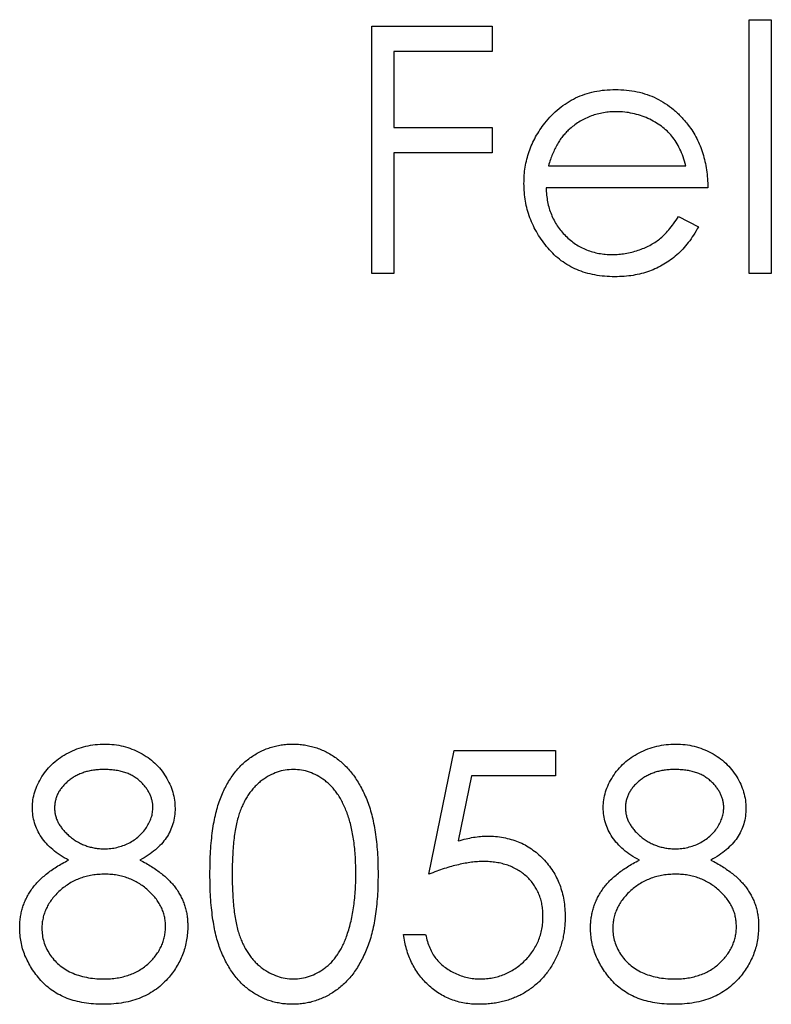
# Model space of a CAD drawing. Units: millimetres. Extents: x 400 to 23360, y 400 to 16400.
# Drawn here: x 10066 to 10068, y 12666 to 12669 of the extents above; entities that cross this region are included whole.
import ezdxf

# ---------------------------------------------------------------- set-up
doc = ezdxf.new("R2010")
doc.units = ezdxf.units.MM
doc.header["$LTSCALE"] = 80

msp = doc.modelspace()

# ---------------------------------------------------------------- linework, layer by layer
at = {"color": 7, "linetype": 'Continuous', "lineweight": 25}
for p, q in [((10067.8768, 12668.9278), (10067.9481, 12668.9278)), ((10067.8768, 12668.1137), (10067.8768, 12668.9278)), ((10067.9481, 12668.9278), (10067.9481, 12668.1137)), ((10066.6659, 12668.9075), (10067.0526, 12668.9075)), ((10066.6659, 12668.1137), (10066.6659, 12668.9075)), ((10067.0526, 12668.9075), (10067.0526, 12668.8261)), ((10066.7371, 12668.8261), (10066.7371, 12668.5818)), ((10067.0526, 12668.8261), (10066.7371, 12668.8261)), ((10066.7371, 12668.5818), (10067.0526, 12668.5818)), ((10067.0526, 12668.5818), (10067.0526, 12668.5004)), ((10066.7371, 12668.5004), (10066.7371, 12668.1137)), ((10067.0526, 12668.5004), (10066.7371, 12668.5004)), ((10067.233, 12668.4597), (10067.6733, 12668.4597)), ((10067.7445, 12668.3885), (10067.2256, 12668.3885)), ((10067.6507, 12668.2969), (10067.714, 12668.2637)), ((10066.7371, 12668.1137), (10066.6659, 12668.1137)), ((10067.9481, 12668.1137), (10067.8768, 12668.1137)), ((10066.849, 12666.1877), (10066.9304, 12666.5846)), ((10066.9304, 12666.5846), (10067.2561, 12666.5846)), ((10067.2561, 12666.5846), (10067.2561, 12666.5031)), ((10066.9861, 12666.5031), (10066.9433, 12666.2944)), ((10067.2561, 12666.5031), (10066.9861, 12666.5031)), ((10066.7676, 12665.9943), (10066.8389, 12665.9943))]:
    msp.add_line(p, q, dxfattribs=at)
for points, knots in [([(10067.2211, 12668.5958), (10067.2283, 12668.6044), (10067.2424, 12668.6213), (10067.2664, 12668.6435), (10067.2923, 12668.6621), (10067.3199, 12668.6776), (10067.3494, 12668.6893), (10067.3806, 12668.698), (10067.4137, 12668.7029), (10067.4363, 12668.7036), (10067.4478, 12668.7039)], [0, 0, 0, 0, 0.128835, 0.253589, 0.374643, 0.49534, 0.616325, 0.739759, 0.866842, 1, 1, 1, 1]), ([(10067.4478, 12668.7039), (10067.4597, 12668.7036), (10067.4831, 12668.703), (10067.5171, 12668.6975), (10067.5493, 12668.6886), (10067.5796, 12668.6761), (10067.6081, 12668.6599), (10067.6346, 12668.64), (10067.6595, 12668.6167), (10067.674, 12668.5989), (10067.6814, 12668.5898)], [0, 0, 0, 0, 0.13204, 0.259033, 0.38188, 0.502258, 0.622752, 0.744743, 0.870109, 1, 1, 1, 1]), ([(10067.4515, 12668.6327), (10067.4444, 12668.6326), (10067.4303, 12668.6323), (10067.4096, 12668.6297), (10067.3897, 12668.6254), (10067.3705, 12668.6195), (10067.3522, 12668.6117), (10067.3345, 12668.6025), (10067.3178, 12668.5912), (10067.3073, 12668.5827), (10067.302, 12668.5783)], [0, 0, 0, 0, 0.131092, 0.259141, 0.384162, 0.505992, 0.629098, 0.750669, 0.874039, 1, 1, 1, 1]), ([(10067.6733, 12668.4597), (10067.6707, 12668.4692), (10067.6657, 12668.4873), (10067.6552, 12668.5125), (10067.6434, 12668.5349), (10067.6294, 12668.5543), (10067.6136, 12668.5716), (10067.5953, 12668.5866), (10067.5748, 12668.6001), (10067.5522, 12668.6115), (10067.5282, 12668.6211), (10067.5031, 12668.6276), (10067.4775, 12668.6321), (10067.4602, 12668.6325), (10067.4515, 12668.6327)], [0, 0, 0, 0, 0.09624, 0.185231, 0.267501, 0.3444, 0.419595, 0.496891, 0.576638, 0.660268, 0.745387, 0.83004, 0.914474, 1, 1, 1, 1]), ([(10067.1543, 12668.4022), (10067.1546, 12668.4111), (10067.155, 12668.4287), (10067.158, 12668.4549), (10067.1634, 12668.4803), (10067.1706, 12668.505), (10067.1801, 12668.5289), (10067.1916, 12668.5521), (10067.2052, 12668.5745), (10067.2158, 12668.5887), (10067.2211, 12668.5958)], [0, 0, 0, 0, 0.128045, 0.253768, 0.377428, 0.500551, 0.623296, 0.746578, 0.872348, 1, 1, 1, 1]), ([(10067.302, 12668.5783), (10067.2982, 12668.5749), (10067.2906, 12668.568), (10067.2803, 12668.556), (10067.2705, 12668.5432), (10067.2616, 12668.5289), (10067.2534, 12668.5133), (10067.2458, 12668.4966), (10067.2389, 12668.4787), (10067.235, 12668.4662), (10067.233, 12668.4597)], [0, 0, 0, 0, 0.109984, 0.22258, 0.3385, 0.458709, 0.585535, 0.717518, 0.854667, 1, 1, 1, 1]), ([(10067.6814, 12668.5898), (10067.6864, 12668.5829), (10067.6964, 12668.5693), (10067.709, 12668.547), (10067.7198, 12668.5237), (10067.7285, 12668.499), (10067.7356, 12668.4732), (10067.7407, 12668.4461), (10067.7437, 12668.4177), (10067.7442, 12668.3983), (10067.7445, 12668.3885)], [0, 0, 0, 0, 0.118522, 0.236255, 0.356174, 0.47725, 0.60154, 0.729618, 0.862158, 1, 1, 1, 1]), ([(10067.4461, 12668.1035), (10067.4349, 12668.1038), (10067.4132, 12668.1043), (10067.3816, 12668.1087), (10067.3518, 12668.1158), (10067.3238, 12668.1258), (10067.2978, 12668.1388), (10067.2736, 12668.1547), (10067.2512, 12668.1733), (10067.2313, 12668.1949), (10067.2133, 12668.2179), (10067.1974, 12668.2419), (10067.1842, 12668.2669), (10067.1734, 12668.2926), (10067.1647, 12668.3189), (10067.1586, 12668.346), (10067.1551, 12668.3738), (10067.1546, 12668.3927), (10067.1543, 12668.4022)], [0, 0, 0, 0, 0.071579, 0.139629, 0.204797, 0.268135, 0.329814, 0.391301, 0.453434, 0.516552, 0.579631, 0.641119, 0.701294, 0.76081, 0.819932, 0.87892, 0.938983, 1, 1, 1, 1]), ([(10067.2256, 12668.3885), (10067.2259, 12668.3808), (10067.2266, 12668.3658), (10067.2298, 12668.3438), (10067.2348, 12668.3229), (10067.2419, 12668.3031), (10067.2505, 12668.2843), (10067.261, 12668.2666), (10067.2736, 12668.25), (10067.2876, 12668.2345), (10067.3032, 12668.2206), (10067.3196, 12668.2082), (10067.337, 12668.1978), (10067.3553, 12668.1894), (10067.3746, 12668.1828), (10067.3947, 12668.1783), (10067.4156, 12668.1753), (10067.4299, 12668.1749), (10067.4372, 12668.1748)], [0, 0, 0, 0, 0.068385, 0.134476, 0.198391, 0.260753, 0.321829, 0.383037, 0.444653, 0.507398, 0.569825, 0.630778, 0.690929, 0.750945, 0.811049, 0.872331, 0.935004, 1, 1, 1, 1]), ([(10067.4372, 12668.1748), (10067.4443, 12668.1749), (10067.4584, 12668.1752), (10067.4794, 12668.1779), (10067.5001, 12668.1822), (10067.5203, 12668.188), (10067.5397, 12668.1952), (10067.5577, 12668.2038), (10067.5742, 12668.2134), (10067.5897, 12668.2243), (10067.6047, 12668.2377), (10067.6195, 12668.2544), (10067.6355, 12668.2742), (10067.6454, 12668.289), (10067.6507, 12668.2969)], [0, 0, 0, 0, 0.082592, 0.163879, 0.245659, 0.327726, 0.40861, 0.485749, 0.559169, 0.630268, 0.705306, 0.792065, 0.889796, 1, 1, 1, 1]), ([(10067.714, 12668.2637), (10067.709, 12668.2547), (10067.6992, 12668.2373), (10067.6823, 12668.2134), (10067.6646, 12668.1919), (10067.6453, 12668.1734), (10067.625, 12668.1572), (10067.6035, 12668.1431), (10067.5807, 12668.131), (10067.5567, 12668.1209), (10067.5313, 12668.1131), (10067.5043, 12668.1075), (10067.4757, 12668.1041), (10067.4561, 12668.1037), (10067.4461, 12668.1035)], [0, 0, 0, 0, 0.09337, 0.181661, 0.265874, 0.346355, 0.4246, 0.501903, 0.579992, 0.658443, 0.738672, 0.821894, 0.908801, 1, 1, 1, 1]), ([(10065.577, 12666.4012), (10065.5774, 12666.4097), (10065.5781, 12666.4267), (10065.5841, 12666.452), (10065.594, 12666.4769), (10065.6073, 12666.5011), (10065.624, 12666.524), (10065.6439, 12666.5446), (10065.6668, 12666.5626), (10065.6923, 12666.5777), (10065.7198, 12666.5899), (10065.7488, 12666.5984), (10065.7788, 12666.604), (10065.7993, 12666.6046), (10065.8096, 12666.6049)], [0, 0, 0, 0, 0.0740584, 0.1488704, 0.2266677, 0.3077348, 0.3911572, 0.4739294, 0.5579278, 0.6449893, 0.7333641, 0.821092, 0.9092872, 1, 1, 1, 1]), ([(10065.8096, 12666.6049), (10065.8197, 12666.6046), (10065.8396, 12666.6039), (10065.8689, 12666.5985), (10065.8969, 12666.5895), (10065.9235, 12666.5773), (10065.9483, 12666.5622), (10065.9702, 12666.544), (10065.9895, 12666.5236), (10066.0055, 12666.5007), (10066.0187, 12666.4765), (10066.0279, 12666.4512), (10066.0338, 12666.4253), (10066.0346, 12666.4078), (10066.0349, 12666.399)], [0, 0, 0, 0, 0.08941, 0.176306, 0.262626, 0.349446, 0.435498, 0.518928, 0.601355, 0.684256, 0.765807, 0.844877, 0.92228, 1, 1, 1, 1]), ([(10066.1469, 12666.1874), (10066.1469, 12666.2001), (10066.1471, 12666.2248), (10066.1487, 12666.2608), (10066.1514, 12666.2946), (10066.155, 12666.3261), (10066.1595, 12666.3555), (10066.1654, 12666.3825), (10066.1722, 12666.4074), (10066.18, 12666.4302), (10066.1889, 12666.4512), (10066.1985, 12666.4708), (10066.2093, 12666.4889), (10066.2206, 12666.506), (10066.2329, 12666.5216), (10066.2459, 12666.536), (10066.2601, 12666.5489), (10066.2749, 12666.5607), (10066.2906, 12666.571), (10066.3066, 12666.5801), (10066.3231, 12666.5878), (10066.3401, 12666.5939), (10066.3575, 12666.599), (10066.3753, 12666.6024), (10066.3936, 12666.6046), (10066.406, 12666.6048), (10066.4122, 12666.6049)], [0, 0, 0, 0, 0.068595, 0.133246, 0.194313, 0.251279, 0.304513, 0.354235, 0.400481, 0.443411, 0.484015, 0.523252, 0.561042, 0.5979, 0.633518, 0.668314, 0.702496, 0.736685, 0.770293, 0.803437, 0.835913, 0.86846, 0.900847, 0.933467, 0.966258, 1, 1, 1, 1]), ([(10066.4122, 12666.6049), (10066.4186, 12666.6048), (10066.4311, 12666.6046), (10066.4497, 12666.6025), (10066.4678, 12666.599), (10066.4854, 12666.594), (10066.5027, 12666.5878), (10066.5195, 12666.5801), (10066.5358, 12666.5711), (10066.5516, 12666.5605), (10066.5668, 12666.5487), (10066.5812, 12666.5354), (10066.5947, 12666.5207), (10066.6076, 12666.5047), (10066.6194, 12666.4872), (10066.6306, 12666.4684), (10066.6407, 12666.448), (10066.6504, 12666.4265), (10066.6587, 12666.403), (10066.6663, 12666.3779), (10066.6724, 12666.3508), (10066.6775, 12666.3218), (10066.6814, 12666.2909), (10066.6843, 12666.2581), (10066.6858, 12666.2233), (10066.6861, 12666.1996), (10066.6862, 12666.1874)], [0, 0, 0, 0, 0.033788, 0.067194, 0.099862, 0.132567, 0.165151, 0.197913, 0.231319, 0.265083, 0.299255, 0.334399, 0.369943, 0.406284, 0.444064, 0.482998, 0.523354, 0.565537, 0.609613, 0.656391, 0.705885, 0.758325, 0.813832, 0.872795, 0.934722, 1, 1, 1, 1]), ([(10067.4087, 12666.4012), (10067.4091, 12666.4097), (10067.4098, 12666.4267), (10067.4159, 12666.452), (10067.4257, 12666.4769), (10067.4391, 12666.5011), (10067.4557, 12666.524), (10067.4757, 12666.5446), (10067.4985, 12666.5626), (10067.524, 12666.5777), (10067.5515, 12666.5899), (10067.5805, 12666.5984), (10067.6106, 12666.604), (10067.631, 12666.6046), (10067.6413, 12666.6049)], [0, 0, 0, 0, 0.0740584, 0.1488704, 0.2266677, 0.3077348, 0.3911572, 0.4739294, 0.5579278, 0.6449893, 0.7333641, 0.821092, 0.9092872, 1, 1, 1, 1]), ([(10067.6413, 12666.6049), (10067.6514, 12666.6046), (10067.6713, 12666.6039), (10067.7006, 12666.5985), (10067.7286, 12666.5895), (10067.7552, 12666.5773), (10067.78, 12666.5622), (10067.8019, 12666.544), (10067.8213, 12666.5236), (10067.8373, 12666.5007), (10067.8505, 12666.4765), (10067.8597, 12666.4512), (10067.8655, 12666.4253), (10067.8663, 12666.4078), (10067.8667, 12666.399)], [0, 0, 0, 0, 0.08941, 0.176306, 0.262626, 0.349446, 0.435498, 0.518928, 0.601355, 0.684256, 0.765807, 0.844877, 0.92228, 1, 1, 1, 1]), ([(10065.8056, 12666.5235), (10065.8001, 12666.5233), (10065.7892, 12666.5231), (10065.7732, 12666.5215), (10065.758, 12666.5186), (10065.7435, 12666.5147), (10065.7297, 12666.5094), (10065.7166, 12666.5032), (10065.7044, 12666.4957), (10065.6929, 12666.4872), (10065.6825, 12666.4779), (10065.6733, 12666.4682), (10065.6656, 12666.4579), (10065.6591, 12666.4472), (10065.6544, 12666.436), (10065.6509, 12666.4244), (10065.6485, 12666.4124), (10065.6483, 12666.4043), (10065.6482, 12666.4001)], [0, 0, 0, 0, 0.075243, 0.147209, 0.216447, 0.284025, 0.350655, 0.415031, 0.47963, 0.544652, 0.608044, 0.667828, 0.725114, 0.780992, 0.835527, 0.889438, 0.944072, 1, 1, 1, 1]), ([(10065.9637, 12666.4017), (10065.9636, 12666.4055), (10065.9633, 12666.413), (10065.9614, 12666.424), (10065.9581, 12666.4348), (10065.9537, 12666.4454), (10065.9479, 12666.4558), (10065.941, 12666.466), (10065.9326, 12666.4758), (10065.9232, 12666.4854), (10065.9126, 12666.4943), (10065.9007, 12666.5022), (10065.8876, 12666.5089), (10065.8734, 12666.5143), (10065.858, 12666.5184), (10065.8416, 12666.5214), (10065.824, 12666.5231), (10065.8119, 12666.5234), (10065.8056, 12666.5235)], [0, 0, 0, 0, 0.050902, 0.101034, 0.151084, 0.203062, 0.256248, 0.310847, 0.368769, 0.430015, 0.49252, 0.556049, 0.621996, 0.690192, 0.761385, 0.836356, 0.915487, 1, 1, 1, 1]), ([(10066.4146, 12666.5235), (10066.4058, 12666.523), (10066.3883, 12666.5221), (10066.3623, 12666.5156), (10066.3374, 12666.5043), (10066.3177, 12666.4918), (10066.3025, 12666.4799), (10066.2918, 12666.4696), (10066.2818, 12666.4584), (10066.2726, 12666.446), (10066.2639, 12666.4328), (10066.256, 12666.4185), (10066.2489, 12666.4031), (10066.2423, 12666.3866), (10066.2365, 12666.3686), (10066.2317, 12666.3487), (10066.2273, 12666.3268), (10066.2241, 12666.3028), (10066.2214, 12666.2769), (10066.2196, 12666.249), (10066.2182, 12666.219), (10066.2181, 12666.1983), (10066.2181, 12666.1877)], [0, 0, 0, 0, 0.060387, 0.120883, 0.182755, 0.247811, 0.281299, 0.315088, 0.349702, 0.384857, 0.420966, 0.458511, 0.497175, 0.537602, 0.580503, 0.627468, 0.678388, 0.733983, 0.793747, 0.857714, 0.926698, 1, 1, 1, 1]), ([(10066.615, 12666.1877), (10066.6148, 12666.1972), (10066.6146, 12666.2159), (10066.6137, 12666.2432), (10066.6113, 12666.2692), (10066.6086, 12666.2939), (10066.6046, 12666.3172), (10066.6004, 12666.3393), (10066.5947, 12666.3599), (10066.5886, 12666.3794), (10066.5816, 12666.3975), (10066.5739, 12666.4143), (10066.5657, 12666.4299), (10066.5568, 12666.4442), (10066.5472, 12666.4574), (10066.5368, 12666.4691), (10066.526, 12666.4797), (10066.5109, 12666.4918), (10066.491, 12666.5042), (10066.4664, 12666.5156), (10066.4407, 12666.5221), (10066.4233, 12666.523), (10066.4146, 12666.5235)], [0, 0, 0, 0, 0.065681, 0.128486, 0.188175, 0.245106, 0.299448, 0.350823, 0.399942, 0.446672, 0.491255, 0.533376, 0.573853, 0.612526, 0.649597, 0.685532, 0.720106, 0.753838, 0.818925, 0.880493, 0.940311, 1, 1, 1, 1]), ([(10067.6374, 12666.5235), (10067.6318, 12666.5233), (10067.6209, 12666.5231), (10067.6049, 12666.5215), (10067.5898, 12666.5186), (10067.5752, 12666.5147), (10067.5614, 12666.5094), (10067.5483, 12666.5032), (10067.5361, 12666.4957), (10067.5246, 12666.4872), (10067.5142, 12666.4779), (10067.505, 12666.4682), (10067.4974, 12666.4579), (10067.4909, 12666.4472), (10067.4861, 12666.436), (10067.4826, 12666.4244), (10067.4802, 12666.4124), (10067.48, 12666.4043), (10067.48, 12666.4001)], [0, 0, 0, 0, 0.0752433, 0.1472088, 0.2164471, 0.284025, 0.3506554, 0.4150313, 0.4796298, 0.5446516, 0.6080442, 0.6678276, 0.7251142, 0.7809917, 0.835527, 0.8894382, 0.9440721, 1, 1, 1, 1]), ([(10067.7954, 12666.4017), (10067.7953, 12666.4055), (10067.7951, 12666.413), (10067.7931, 12666.424), (10067.7898, 12666.4348), (10067.7854, 12666.4454), (10067.7796, 12666.4558), (10067.7727, 12666.466), (10067.7644, 12666.4758), (10067.755, 12666.4854), (10067.7443, 12666.4943), (10067.7324, 12666.5022), (10067.7194, 12666.5089), (10067.7051, 12666.5143), (10067.6898, 12666.5184), (10067.6734, 12666.5214), (10067.6557, 12666.5231), (10067.6436, 12666.5234), (10067.6374, 12666.5235)], [0, 0, 0, 0, 0.050902, 0.101034, 0.151084, 0.203062, 0.256248, 0.310847, 0.368769, 0.430015, 0.49252, 0.556049, 0.621996, 0.690192, 0.761385, 0.836356, 0.915487, 1, 1, 1, 1]), ([(10065.6929, 12666.233), (10065.6837, 12666.238), (10065.6659, 12666.2477), (10065.6423, 12666.2656), (10065.622, 12666.2849), (10065.6056, 12666.3062), (10065.5927, 12666.3286), (10065.5839, 12666.3522), (10065.5779, 12666.3764), (10065.5773, 12666.3929), (10065.577, 12666.4012)], [0, 0, 0, 0, 0.14586, 0.282426, 0.41085, 0.535029, 0.654701, 0.770133, 0.884556, 1, 1, 1, 1]), ([(10065.6482, 12666.4001), (10065.6484, 12666.396), (10065.6487, 12666.3878), (10065.6511, 12666.3757), (10065.6546, 12666.3638), (10065.6602, 12666.3524), (10065.6669, 12666.3411), (10065.6752, 12666.3302), (10065.6851, 12666.3196), (10065.6962, 12666.3094), (10065.7083, 12666.2999), (10065.7211, 12666.2917), (10065.7345, 12666.2848), (10065.7483, 12666.279), (10065.7627, 12666.2746), (10065.7775, 12666.2714), (10065.7929, 12666.2694), (10065.8032, 12666.2692), (10065.8085, 12666.2691)], [0, 0, 0, 0, 0.0545639, 0.1078262, 0.1619237, 0.2175097, 0.2744983, 0.3348148, 0.3975549, 0.4647546, 0.5329012, 0.6000972, 0.6653542, 0.7310836, 0.7968835, 0.8632916, 0.9308312, 1, 1, 1, 1]), ([(10065.8085, 12666.2691), (10065.8152, 12666.2693), (10065.8287, 12666.2697), (10065.8485, 12666.2733), (10065.8677, 12666.2791), (10065.8862, 12666.287), (10065.9035, 12666.2969), (10065.9189, 12666.3087), (10065.9322, 12666.3223), (10065.9435, 12666.3372), (10065.9522, 12666.3532), (10065.959, 12666.3692), (10065.9629, 12666.3854), (10065.9634, 12666.3963), (10065.9637, 12666.4017)], [0, 0, 0, 0, 0.0896899, 0.178494, 0.2668378, 0.3565582, 0.4453342, 0.5308058, 0.6140762, 0.6977071, 0.7791419, 0.8553536, 0.9285568, 1, 1, 1, 1]), ([(10066.0349, 12666.399), (10066.0346, 12666.3904), (10066.034, 12666.3735), (10066.0286, 12666.3488), (10066.0195, 12666.3257), (10066.0072, 12666.3039), (10065.9911, 12666.2838), (10065.9714, 12666.2652), (10065.9484, 12666.2478), (10065.9311, 12666.238), (10065.9222, 12666.233)], [0, 0, 0, 0, 0.121904, 0.239413, 0.35541, 0.472091, 0.592859, 0.718703, 0.854892, 1, 1, 1, 1]), ([(10067.5246, 12666.233), (10067.5154, 12666.238), (10067.4976, 12666.2477), (10067.474, 12666.2656), (10067.4537, 12666.2849), (10067.4373, 12666.3062), (10067.4244, 12666.3286), (10067.4156, 12666.3522), (10067.4096, 12666.3764), (10067.409, 12666.3929), (10067.4087, 12666.4012)], [0, 0, 0, 0, 0.14586, 0.282426, 0.41085, 0.535029, 0.654701, 0.770133, 0.884556, 1, 1, 1, 1]), ([(10067.48, 12666.4001), (10067.4801, 12666.396), (10067.4804, 12666.3878), (10067.4828, 12666.3757), (10067.4864, 12666.3638), (10067.4919, 12666.3524), (10067.4986, 12666.3411), (10067.5069, 12666.3302), (10067.5168, 12666.3196), (10067.5279, 12666.3094), (10067.54, 12666.2999), (10067.5529, 12666.2917), (10067.5662, 12666.2848), (10067.5801, 12666.279), (10067.5944, 12666.2746), (10067.6093, 12666.2714), (10067.6246, 12666.2694), (10067.635, 12666.2692), (10067.6402, 12666.2691)], [0, 0, 0, 0, 0.054564, 0.107826, 0.161924, 0.21751, 0.274498, 0.334815, 0.397555, 0.464755, 0.532901, 0.600097, 0.665354, 0.731084, 0.796883, 0.863292, 0.930831, 1, 1, 1, 1]), ([(10067.6402, 12666.2691), (10067.647, 12666.2693), (10067.6604, 12666.2697), (10067.6802, 12666.2733), (10067.6994, 12666.2791), (10067.7179, 12666.287), (10067.7352, 12666.2969), (10067.7506, 12666.3087), (10067.764, 12666.3223), (10067.7752, 12666.3372), (10067.7839, 12666.3532), (10067.7907, 12666.3692), (10067.7947, 12666.3854), (10067.7952, 12666.3963), (10067.7954, 12666.4017)], [0, 0, 0, 0, 0.08969, 0.178494, 0.266838, 0.356558, 0.445334, 0.530806, 0.614076, 0.697707, 0.779142, 0.855354, 0.928557, 1, 1, 1, 1]), ([(10067.8667, 12666.399), (10067.8663, 12666.3904), (10067.8657, 12666.3735), (10067.8603, 12666.3488), (10067.8513, 12666.3257), (10067.8389, 12666.3039), (10067.8228, 12666.2838), (10067.8032, 12666.2652), (10067.7801, 12666.2478), (10067.7628, 12666.238), (10067.7539, 12666.233)], [0, 0, 0, 0, 0.121904, 0.239413, 0.35541, 0.472091, 0.592859, 0.718703, 0.854892, 1, 1, 1, 1]), ([(10066.9433, 12666.2944), (10066.9517, 12666.2967), (10066.968, 12666.3012), (10066.992, 12666.3062), (10067.0148, 12666.3092), (10067.0296, 12666.3096), (10067.0368, 12666.3098)], [0, 0, 0, 0, 0.275068, 0.532901, 0.773973, 1, 1, 1, 1]), ([(10067.0368, 12666.3098), (10067.0457, 12666.3096), (10067.0631, 12666.3092), (10067.0886, 12666.3056), (10067.1129, 12666.2999), (10067.1361, 12666.2919), (10067.158, 12666.2818), (10067.1786, 12666.269), (10067.1982, 12666.2542), (10067.2163, 12666.2371), (10067.2328, 12666.2183), (10067.2472, 12666.1981), (10067.2595, 12666.1766), (10067.2694, 12666.1538), (10067.2773, 12666.1297), (10067.2825, 12666.1043), (10067.286, 12666.0776), (10067.2864, 12666.0594), (10067.2866, 12666.0501)], [0, 0, 0, 0, 0.065808, 0.129394, 0.190894, 0.251281, 0.310815, 0.370371, 0.430768, 0.492881, 0.555104, 0.616067, 0.677256, 0.73826, 0.800762, 0.864778, 0.931045, 1, 1, 1, 1]), ([(10065.5363, 12666.0155), (10065.5364, 12666.021), (10065.5367, 12666.0321), (10065.5385, 12666.0483), (10065.5414, 12666.0641), (10065.5453, 12666.0796), (10065.5506, 12666.0946), (10065.557, 12666.1091), (10065.5644, 12666.1233), (10065.5731, 12666.1371), (10065.5831, 12666.1504), (10065.5945, 12666.1634), (10065.6074, 12666.1759), (10065.6218, 12666.1881), (10065.6374, 12666.2002), (10065.6546, 12666.2115), (10065.6731, 12666.2228), (10065.6862, 12666.2295), (10065.6929, 12666.233)], [0, 0, 0, 0, 0.058854, 0.116315, 0.172675, 0.22878, 0.28458, 0.340257, 0.39663, 0.453507, 0.512318, 0.572648, 0.636022, 0.702363, 0.771483, 0.844184, 0.92007, 1, 1, 1, 1]), ([(10065.9222, 12666.233), (10065.9287, 12666.2296), (10065.9414, 12666.223), (10065.9594, 12666.2124), (10065.9759, 12666.2011), (10065.9913, 12666.1899), (10066.0053, 12666.1782), (10066.0178, 12666.1659), (10066.0291, 12666.1534), (10066.039, 12666.1405), (10066.0476, 12666.1272), (10066.0551, 12666.1135), (10066.0615, 12666.0994), (10066.0666, 12666.0847), (10066.0708, 12666.0697), (10066.0736, 12666.0542), (10066.0752, 12666.0382), (10066.0755, 12666.0275), (10066.0756, 12666.022)], [0, 0, 0, 0, 0.079525, 0.1551, 0.22722, 0.295911, 0.362056, 0.42552, 0.485813, 0.544495, 0.60146, 0.657841, 0.713974, 0.769468, 0.82613, 0.882885, 0.940701, 1, 1, 1, 1]), ([(10067.0239, 12666.2284), (10067.0178, 12666.2283), (10067.0051, 12666.228), (10066.9856, 12666.226), (10066.9651, 12666.2227), (10066.9437, 12666.2183), (10066.9214, 12666.2125), (10066.8981, 12666.2055), (10066.8738, 12666.1972), (10066.8574, 12666.1909), (10066.849, 12666.1877)], [0, 0, 0, 0, 0.102203, 0.211023, 0.3251, 0.446502, 0.573788, 0.708901, 0.850358, 1, 1, 1, 1]), ([(10067.2154, 12666.0532), (10067.2152, 12666.0595), (10067.2149, 12666.072), (10067.2125, 12666.0902), (10067.2084, 12666.1075), (10067.2026, 12666.1238), (10067.1953, 12666.1393), (10067.1864, 12666.1539), (10067.1756, 12666.1675), (10067.1634, 12666.18), (10067.1499, 12666.1915), (10067.1351, 12666.2013), (10067.1191, 12666.2096), (10067.1023, 12666.2167), (10067.0842, 12666.2218), (10067.0651, 12666.2257), (10067.0449, 12666.2279), (10067.031, 12666.2282), (10067.0239, 12666.2284)], [0, 0, 0, 0, 0.065351, 0.127916, 0.18836, 0.247216, 0.30563, 0.36377, 0.422661, 0.482687, 0.5433, 0.604118, 0.664965, 0.727413, 0.791468, 0.858055, 0.927037, 1, 1, 1, 1]), ([(10067.368, 12666.0155), (10067.3681, 12666.021), (10067.3684, 12666.0321), (10067.3702, 12666.0483), (10067.3731, 12666.0641), (10067.377, 12666.0796), (10067.3823, 12666.0946), (10067.3887, 12666.1091), (10067.3962, 12666.1233), (10067.4048, 12666.1371), (10067.4149, 12666.1504), (10067.4262, 12666.1634), (10067.4392, 12666.1759), (10067.4535, 12666.1881), (10067.4691, 12666.2002), (10067.4864, 12666.2115), (10067.5048, 12666.2228), (10067.5179, 12666.2295), (10067.5246, 12666.233)], [0, 0, 0, 0, 0.058854, 0.116315, 0.172675, 0.22878, 0.28458, 0.340257, 0.39663, 0.453507, 0.512318, 0.572648, 0.636022, 0.702363, 0.771483, 0.844184, 0.92007, 1, 1, 1, 1]), ([(10067.7539, 12666.233), (10067.7604, 12666.2296), (10067.7731, 12666.223), (10067.7911, 12666.2124), (10067.8076, 12666.2011), (10067.823, 12666.1899), (10067.8371, 12666.1782), (10067.8496, 12666.1659), (10067.8609, 12666.1534), (10067.8707, 12666.1405), (10067.8794, 12666.1272), (10067.8869, 12666.1135), (10067.8933, 12666.0994), (10067.8983, 12666.0847), (10067.9025, 12666.0697), (10067.9054, 12666.0542), (10067.9069, 12666.0382), (10067.9072, 12666.0275), (10067.9074, 12666.022)], [0, 0, 0, 0, 0.079525, 0.1551, 0.22722, 0.295911, 0.362056, 0.42552, 0.485813, 0.544495, 0.60146, 0.657841, 0.713974, 0.769468, 0.82613, 0.882885, 0.940701, 1, 1, 1, 1]), ([(10065.8103, 12666.1877), (10065.8032, 12666.1876), (10065.7893, 12666.1873), (10065.7691, 12666.1846), (10065.7496, 12666.1807), (10065.731, 12666.175), (10065.7133, 12666.1674), (10065.6964, 12666.1584), (10065.6804, 12666.1477), (10065.6656, 12666.1354), (10065.652, 12666.1223), (10065.6402, 12666.1083), (10065.6301, 12666.0939), (10065.6219, 12666.0787), (10065.6153, 12666.0632), (10065.6109, 12666.0469), (10065.6081, 12666.0302), (10065.6077, 12666.0188), (10065.6075, 12666.0131)], [0, 0, 0, 0, 0.071269, 0.139812, 0.206497, 0.271535, 0.336082, 0.400528, 0.464984, 0.53005, 0.594423, 0.655583, 0.714849, 0.772115, 0.828999, 0.885122, 0.942079, 1, 1, 1, 1]), ([(10066.0044, 12666.0206), (10066.0042, 12666.026), (10066.0038, 12666.0367), (10066.0012, 12666.0525), (10065.9967, 12666.0678), (10065.9905, 12666.0827), (10065.9823, 12666.097), (10065.9725, 12666.111), (10065.9608, 12666.1243), (10065.9476, 12666.1371), (10065.9331, 12666.1489), (10065.9178, 12666.1593), (10065.9016, 12666.1681), (10065.8847, 12666.1752), (10065.8671, 12666.1808), (10065.8488, 12666.1848), (10065.8298, 12666.1872), (10065.8168, 12666.1875), (10065.8103, 12666.1877)], [0, 0, 0, 0, 0.057339, 0.113063, 0.169181, 0.225775, 0.283826, 0.343454, 0.405907, 0.471392, 0.538003, 0.603064, 0.667602, 0.732225, 0.797005, 0.863048, 0.930357, 1, 1, 1, 1]), ([(10066.4122, 12665.7705), (10066.406, 12665.7706), (10066.3936, 12665.7708), (10066.3753, 12665.7729), (10066.3576, 12665.7764), (10066.3403, 12665.7812), (10066.3233, 12665.7872), (10066.307, 12665.7949), (10066.2911, 12665.8039), (10066.2756, 12665.814), (10066.2608, 12665.8257), (10066.2467, 12665.8385), (10066.2337, 12665.853), (10066.2215, 12665.8687), (10066.21, 12665.8857), (10066.1993, 12665.904), (10066.1895, 12665.9237), (10066.1805, 12665.9449), (10066.1725, 12665.9678), (10066.1655, 12665.9928), (10066.1599, 12666.02), (10066.1552, 12666.0493), (10066.1513, 12666.0808), (10066.1487, 12666.1144), (10066.1471, 12666.1502), (10066.1469, 12666.1747), (10066.1469, 12666.1874)], [0, 0, 0, 0, 0.0337871, 0.0666217, 0.0992849, 0.1313612, 0.1635852, 0.1961039, 0.2289023, 0.2621581, 0.2959912, 0.3302178, 0.3650598, 0.4009507, 0.4376204, 0.4757075, 0.5153807, 0.5564135, 0.5997648, 0.6464242, 0.6964314, 0.7497815, 0.8065733, 0.8674355, 0.9318868, 1, 1, 1, 1]), ([(10066.2181, 12666.1877), (10066.2181, 12666.1771), (10066.2182, 12666.1565), (10066.2196, 12666.1266), (10066.2214, 12666.0987), (10066.2238, 12666.0728), (10066.2274, 12666.049), (10066.2314, 12666.027), (10066.2363, 12666.0071), (10066.2421, 12665.989), (10066.2487, 12665.9726), (10066.2559, 12665.9572), (10066.2636, 12665.9429), (10066.2722, 12665.9296), (10066.2817, 12665.9174), (10066.2916, 12665.906), (10066.3025, 12665.8958), (10066.3176, 12665.8836), (10066.3375, 12665.871), (10066.3626, 12665.8601), (10066.3884, 12665.8532), (10066.4059, 12665.8523), (10066.4146, 12665.8519)], [0, 0, 0, 0, 0.072951, 0.141584, 0.205926, 0.265301, 0.320597, 0.371817, 0.41879, 0.461699, 0.502134, 0.540804, 0.578181, 0.614297, 0.649678, 0.684299, 0.718359, 0.752081, 0.817652, 0.879722, 0.939966, 1, 1, 1, 1]), ([(10066.6862, 12666.1874), (10066.6861, 12666.1752), (10066.6858, 12666.1516), (10066.6843, 12666.117), (10066.6813, 12666.0843), (10066.6777, 12666.0535), (10066.6726, 12666.0247), (10066.6663, 12665.9978), (10066.6594, 12665.9726), (10066.6508, 12665.9494), (10066.6414, 12665.9279), (10066.6312, 12665.9078), (10066.6202, 12665.8889), (10066.6083, 12665.8715), (10066.5956, 12665.8553), (10066.5818, 12665.8407), (10066.5674, 12665.8272), (10066.5521, 12665.8153), (10066.5361, 12665.8048), (10066.5198, 12665.7955), (10066.5028, 12665.788), (10066.4856, 12665.7815), (10066.4679, 12665.7765), (10066.4497, 12665.7731), (10066.4311, 12665.7707), (10066.4186, 12665.7705), (10066.4122, 12665.7705)], [0, 0, 0, 0, 0.065063, 0.126773, 0.185516, 0.240765, 0.29298, 0.34225, 0.388919, 0.432776, 0.474628, 0.514775, 0.553606, 0.591426, 0.628028, 0.663804, 0.698984, 0.733591, 0.767628, 0.801208, 0.834264, 0.866981, 0.89972, 0.932702, 0.966176, 1, 1, 1, 1]), ([(10066.5849, 12665.9881), (10066.5873, 12665.9952), (10066.5922, 12666.0096), (10066.5984, 12666.0319), (10066.6034, 12666.0553), (10066.6078, 12666.0797), (10066.6108, 12666.1052), (10066.6133, 12666.1317), (10066.6147, 12666.1594), (10066.6149, 12666.1781), (10066.615, 12666.1877)], [0, 0, 0, 0, 0.110588, 0.224542, 0.342503, 0.464324, 0.590756, 0.722227, 0.858843, 1, 1, 1, 1]), ([(10067.642, 12666.1877), (10067.6349, 12666.1876), (10067.6211, 12666.1873), (10067.6008, 12666.1846), (10067.5813, 12666.1807), (10067.5627, 12666.175), (10067.545, 12666.1674), (10067.5281, 12666.1584), (10067.5122, 12666.1477), (10067.4973, 12666.1354), (10067.4838, 12666.1223), (10067.4719, 12666.1083), (10067.4618, 12666.0939), (10067.4537, 12666.0787), (10067.447, 12666.0632), (10067.4426, 12666.0469), (10067.4398, 12666.0302), (10067.4394, 12666.0188), (10067.4393, 12666.0131)], [0, 0, 0, 0, 0.0712687, 0.1398118, 0.2064974, 0.2715352, 0.3360818, 0.4005284, 0.4649838, 0.5300503, 0.5944234, 0.6555827, 0.7148491, 0.7721151, 0.8289992, 0.8851222, 0.9420794, 1, 1, 1, 1]), ([(10067.8361, 12666.0206), (10067.8359, 12666.026), (10067.8355, 12666.0367), (10067.8329, 12666.0525), (10067.8284, 12666.0678), (10067.8222, 12666.0827), (10067.814, 12666.097), (10067.8043, 12666.111), (10067.7925, 12666.1243), (10067.7793, 12666.1371), (10067.7649, 12666.1489), (10067.7495, 12666.1593), (10067.7334, 12666.1681), (10067.7165, 12666.1752), (10067.6989, 12666.1808), (10067.6805, 12666.1848), (10067.6615, 12666.1872), (10067.6486, 12666.1875), (10067.642, 12666.1877)], [0, 0, 0, 0, 0.057339, 0.113063, 0.169181, 0.225775, 0.283826, 0.343454, 0.405907, 0.471392, 0.538003, 0.603064, 0.667602, 0.732225, 0.797005, 0.863048, 0.930357, 1, 1, 1, 1]), ([(10067.2866, 12666.0501), (10067.2865, 12666.0437), (10067.2862, 12666.0308), (10067.2846, 12666.0117), (10067.2817, 12665.9931), (10067.2778, 12665.9748), (10067.2726, 12665.9569), (10067.2665, 12665.9395), (10067.2589, 12665.9225), (10067.2506, 12665.9059), (10067.2412, 12665.89), (10067.2308, 12665.8751), (10067.2199, 12665.861), (10067.2081, 12665.8479), (10067.1953, 12665.8358), (10067.1818, 12665.8247), (10067.1676, 12665.8144), (10067.1525, 12665.8053), (10067.1368, 12665.7969), (10067.1203, 12665.79), (10067.1034, 12665.7839), (10067.0859, 12665.779), (10067.0677, 12665.7751), (10067.0489, 12665.7725), (10067.0295, 12665.7706), (10067.0164, 12665.7705), (10067.0098, 12665.7705)], [0, 0, 0, 0, 0.044014, 0.087434, 0.130118, 0.172554, 0.214555, 0.256298, 0.298438, 0.340849, 0.382715, 0.423924, 0.464246, 0.504074, 0.543862, 0.583567, 0.623094, 0.663229, 0.703551, 0.743938, 0.784541, 0.82575, 0.867757, 0.910745, 0.954914, 1, 1, 1, 1]), ([(10067.0139, 12665.8519), (10067.0207, 12665.852), (10067.0341, 12665.8524), (10067.0538, 12665.8552), (10067.0728, 12665.8596), (10067.0909, 12665.8661), (10067.1085, 12665.874), (10067.1251, 12665.8841), (10067.1412, 12665.8958), (10067.1563, 12665.9092), (10067.17, 12665.9239), (10067.1822, 12665.9397), (10067.1924, 12665.9565), (10067.201, 12665.974), (10067.2075, 12665.9926), (10067.2121, 12666.0119), (10067.2148, 12666.0323), (10067.2152, 12666.0461), (10067.2154, 12666.0532)], [0, 0, 0, 0, 0.064207, 0.126425, 0.18768, 0.248216, 0.308305, 0.369661, 0.431699, 0.495947, 0.559758, 0.622295, 0.683911, 0.745092, 0.80674, 0.869087, 0.93329, 1, 1, 1, 1]), ([(10065.8056, 12665.8519), (10065.8131, 12665.852), (10065.8275, 12665.8523), (10065.8486, 12665.8547), (10065.8686, 12665.8586), (10065.8873, 12665.8643), (10065.9049, 12665.8712), (10065.9213, 12665.8801), (10065.9368, 12665.8902), (10065.9506, 12665.9022), (10065.9631, 12665.915), (10065.9741, 12665.9285), (10065.9836, 12665.9425), (10065.9911, 12665.9571), (10065.9971, 12665.9722), (10066.0013, 12665.9878), (10066.004, 12666.004), (10066.0043, 12666.015), (10066.0044, 12666.0206)], [0, 0, 0, 0, 0.0765589, 0.1491614, 0.2188268, 0.2855671, 0.3503131, 0.4141252, 0.4771792, 0.540368, 0.6022024, 0.6620337, 0.7199344, 0.7759074, 0.8311149, 0.8866674, 0.9425524, 1, 1, 1, 1]), ([(10066.0756, 12666.022), (10066.0755, 12666.0144), (10066.0751, 12665.9992), (10066.0721, 12665.9769), (10066.0676, 12665.9552), (10066.061, 12665.9342), (10066.0524, 12665.9139), (10066.0419, 12665.8944), (10066.03, 12665.8753), (10066.0204, 12665.8635), (10066.0155, 12665.8576)], [0, 0, 0, 0, 0.128158, 0.253673, 0.377325, 0.499385, 0.622918, 0.745839, 0.871395, 1, 1, 1, 1]), ([(10067.6374, 12665.8519), (10067.6448, 12665.852), (10067.6593, 12665.8523), (10067.6804, 12665.8547), (10067.7003, 12665.8586), (10067.719, 12665.8643), (10067.7367, 12665.8712), (10067.753, 12665.8801), (10067.7685, 12665.8902), (10067.7823, 12665.9022), (10067.7949, 12665.915), (10067.8058, 12665.9285), (10067.8153, 12665.9425), (10067.8228, 12665.9571), (10067.8288, 12665.9722), (10067.8331, 12665.9878), (10067.8357, 12666.004), (10067.836, 12666.015), (10067.8361, 12666.0206)], [0, 0, 0, 0, 0.0765589, 0.1491614, 0.2188268, 0.2855671, 0.3503131, 0.4141252, 0.4771792, 0.540368, 0.6022024, 0.6620337, 0.7199344, 0.7759074, 0.8311149, 0.8866674, 0.9425524, 1, 1, 1, 1]), ([(10067.9074, 12666.022), (10067.9072, 12666.0144), (10067.9068, 12665.9992), (10067.9038, 12665.9769), (10067.8993, 12665.9552), (10067.8927, 12665.9342), (10067.8842, 12665.9139), (10067.8736, 12665.8944), (10067.8617, 12665.8753), (10067.8521, 12665.8635), (10067.8473, 12665.8576)], [0, 0, 0, 0, 0.128158, 0.253673, 0.377325, 0.499385, 0.622918, 0.745839, 0.871395, 1, 1, 1, 1]), ([(10065.8048, 12665.7705), (10065.7942, 12665.7707), (10065.7734, 12665.7712), (10065.7432, 12665.7747), (10065.7151, 12665.7807), (10065.6888, 12665.789), (10065.6646, 12665.7997), (10065.6425, 12665.8131), (10065.6222, 12665.8286), (10065.6043, 12665.8466), (10065.5884, 12665.8659), (10065.5744, 12665.8858), (10065.5628, 12665.9063), (10065.553, 12665.9271), (10065.5455, 12665.9485), (10065.5403, 12665.9704), (10065.5369, 12665.9928), (10065.5365, 12666.0079), (10065.5363, 12666.0155)], [0, 0, 0, 0, 0.0785564, 0.1528628, 0.2235597, 0.2903749, 0.3554031, 0.4182912, 0.4803886, 0.5430726, 0.6049239, 0.6643983, 0.7219426, 0.7783749, 0.8338299, 0.8888612, 0.9440889, 1, 1, 1, 1]), ([(10065.6075, 12666.0131), (10065.6078, 12666.006), (10065.6084, 12665.9918), (10065.6133, 12665.9709), (10065.6211, 12665.9507), (10065.632, 12665.9313), (10065.6455, 12665.9132), (10065.6621, 12665.8973), (10065.6807, 12665.8833), (10065.7021, 12665.8719), (10065.7254, 12665.8629), (10065.7507, 12665.8566), (10065.7776, 12665.8525), (10065.7961, 12665.8521), (10065.8056, 12665.8519)], [0, 0, 0, 0, 0.074898, 0.148596, 0.224471, 0.302323, 0.381919, 0.461149, 0.542417, 0.626716, 0.714597, 0.804903, 0.900127, 1, 1, 1, 1]), ([(10066.4146, 12665.8519), (10066.4234, 12665.8522), (10066.441, 12665.8529), (10066.4666, 12665.8599), (10066.4915, 12665.8705), (10066.5111, 12665.8829), (10066.5259, 12665.8948), (10066.5366, 12665.9049), (10066.5463, 12665.9162), (10066.5556, 12665.9285), (10066.5641, 12665.9418), (10066.5718, 12665.9562), (10066.5789, 12665.9718), (10066.5829, 12665.9826), (10066.5849, 12665.9881)], [0, 0, 0, 0, 0.112813, 0.225394, 0.339595, 0.459675, 0.521735, 0.583926, 0.648174, 0.713881, 0.781004, 0.851451, 0.924051, 1, 1, 1, 1]), ([(10067.0098, 12665.7705), (10067.0019, 12665.7706), (10066.9863, 12665.7709), (10066.9635, 12665.7741), (10066.9416, 12665.7788), (10066.9207, 12665.7857), (10066.9006, 12665.7944), (10066.8817, 12665.8054), (10066.8634, 12665.8179), (10066.8465, 12665.8326), (10066.8309, 12665.8487), (10066.8168, 12665.8661), (10066.8043, 12665.8847), (10066.7936, 12665.9044), (10066.7844, 12665.9252), (10066.7772, 12665.9472), (10066.7713, 12665.9703), (10066.7689, 12665.9862), (10066.7676, 12665.9943)], [0, 0, 0, 0, 0.065421, 0.128708, 0.190236, 0.250724, 0.310637, 0.370766, 0.431615, 0.493523, 0.555883, 0.617342, 0.678668, 0.740711, 0.802985, 0.866803, 0.932347, 1, 1, 1, 1]), ([(10066.8389, 12665.9943), (10066.8406, 12665.9868), (10066.844, 12665.9722), (10066.8514, 12665.9518), (10066.8604, 12665.9336), (10066.8712, 12665.9173), (10066.884, 12665.9032), (10066.8986, 12665.8906), (10066.915, 12665.8792), (10066.9333, 12665.8697), (10066.9525, 12665.8616), (10066.9726, 12665.8562), (10066.9931, 12665.8524), (10067.007, 12665.8521), (10067.0139, 12665.8519)], [0, 0, 0, 0, 0.094687, 0.181994, 0.264377, 0.34218, 0.418618, 0.496509, 0.577369, 0.661511, 0.746733, 0.831258, 0.915206, 1, 1, 1, 1]), ([(10067.6366, 12665.7705), (10067.6259, 12665.7707), (10067.6052, 12665.7712), (10067.575, 12665.7747), (10067.5468, 12665.7807), (10067.5206, 12665.789), (10067.4963, 12665.7997), (10067.4742, 12665.8131), (10067.4539, 12665.8286), (10067.436, 12665.8466), (10067.4201, 12665.8659), (10067.4062, 12665.8858), (10067.3945, 12665.9063), (10067.3847, 12665.9271), (10067.3772, 12665.9485), (10067.372, 12665.9704), (10067.3687, 12665.9928), (10067.3682, 12666.0079), (10067.368, 12666.0155)], [0, 0, 0, 0, 0.0785564, 0.1528628, 0.2235597, 0.2903749, 0.3554031, 0.4182912, 0.4803886, 0.5430726, 0.6049239, 0.6643983, 0.7219426, 0.7783749, 0.8338299, 0.8888612, 0.9440889, 1, 1, 1, 1]), ([(10067.4393, 12666.0131), (10067.4396, 12666.006), (10067.4402, 12665.9918), (10067.445, 12665.9709), (10067.4529, 12665.9507), (10067.4637, 12665.9313), (10067.4772, 12665.9132), (10067.4938, 12665.8973), (10067.5125, 12665.8833), (10067.5338, 12665.8719), (10067.5571, 12665.8629), (10067.5824, 12665.8566), (10067.6093, 12665.8525), (10067.6279, 12665.8521), (10067.6374, 12665.8519)], [0, 0, 0, 0, 0.074898, 0.148596, 0.224471, 0.302323, 0.381919, 0.461149, 0.542417, 0.626716, 0.714597, 0.804903, 0.900127, 1, 1, 1, 1]), ([(10066.0155, 12665.8576), (10066.0092, 12665.8506), (10065.9967, 12665.8369), (10065.9752, 12665.819), (10065.9516, 12665.8039), (10065.926, 12665.7916), (10065.8985, 12665.7821), (10065.869, 12665.7752), (10065.8375, 12665.7713), (10065.8159, 12665.7707), (10065.8048, 12665.7705)], [0, 0, 0, 0, 0.119283, 0.237093, 0.354796, 0.474576, 0.59746, 0.724926, 0.858883, 1, 1, 1, 1]), ([(10067.8473, 12665.8576), (10067.8409, 12665.8506), (10067.8284, 12665.8369), (10067.8069, 12665.819), (10067.7833, 12665.8039), (10067.7577, 12665.7916), (10067.7302, 12665.7821), (10067.7007, 12665.7752), (10067.6693, 12665.7713), (10067.6477, 12665.7707), (10067.6366, 12665.7705)], [0, 0, 0, 0, 0.119283, 0.237093, 0.354796, 0.474576, 0.59746, 0.724926, 0.858883, 1, 1, 1, 1])]:
    msp.add_open_spline(points, degree=3, knots=knots, dxfattribs=at)

doc.saveas('drawing.dxf')
